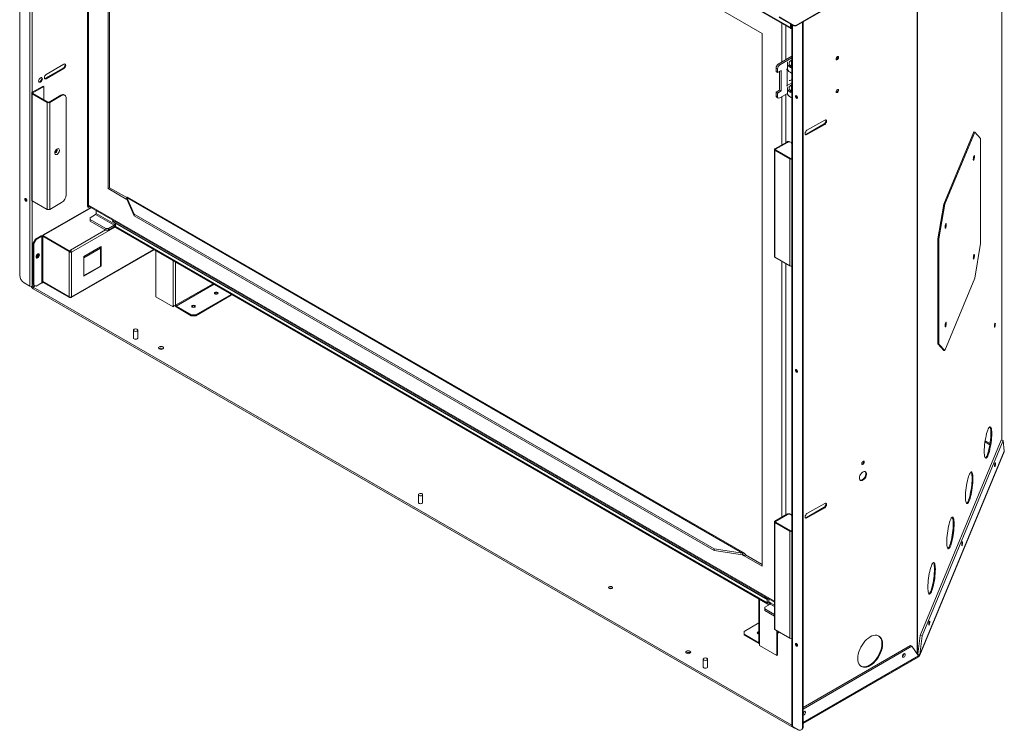
# Model space of a CAD drawing. Units: millimetres. Extents: x 990 to 3760, y 855 to 3612.
# Drawn here: x 2782 to 3760, y 2206 to 2912 of the extents above; entities that cross this region are included whole.
import ezdxf

# ---------------------------------------------------------------- set-up
doc = ezdxf.new("R2010")
doc.units = ezdxf.units.MM
doc.header["$LTSCALE"] = 20

msp = doc.modelspace()

# ---------------------------------------------------------------- linework, layer by layer
at = {"color": 7, "linetype": 'Continuous', "lineweight": 15}
for p, q in [((2782.48, 2658.11), (2782.48, 3348.59)), ((3547.61, 2903.71), (2794.54, 3338.44)), ((2794.9, 3337.65), (3547.97, 2902.91)), ((3519.63, 2897.96), (2870.23, 3272.86)), ((2870.23, 3272.86), (2870.23, 2743.98)), ((2871.66, 3272.03), (2871.66, 2744.81)), ((2849.91, 3244.63), (2849.91, 2726.34)), ((3757.58, 2494.17), (3757.58, 2989.45)), ((3553.36, 2905.98), (3592.76, 2928.72)), ((3553.36, 2905.4), (3592.76, 2928.14)), ((3551.1, 2905.98), (3536.32, 2914.51)), ((3551.1, 2905.4), (3536.32, 2913.93)), ((3547.61, 2907.41), (3547.61, 2903.71)), ((3547.61, 2903.71), (3548.26, 2904.08)), ((3548.26, 2907.04), (3548.26, 2904.08)), ((3548.89, 2903.79), (3549.07, 2903.91)), ((3548.89, 2903.79), (3548.96, 2903.08)), ((3548.96, 2903.08), (3549.07, 2903.16)), ((3549.07, 2906.57), (3549.07, 2210.8)), ((3551.1, 2905.98), (3553.36, 2905.98)), ((3551.1, 2905.4), (3551.1, 2905.98)), ((3553.36, 2905.4), (3551.1, 2905.4)), ((3553.36, 2905.98), (3553.36, 2905.4)), ((3559.67, 2909.04), (3559.67, 2209.45)), ((3560.32, 2909.41), (3560.32, 2209.83)), ((3519.63, 2369.09), (3519.63, 2897.96)), ((3549.07, 2875.27), (3535.6, 2867.49)), ((2826.42, 2867.39), (2808.86, 2857.25)), ((3537.04, 2866.66), (3535.6, 2867.49)), ((3549.07, 2873.61), (3537.04, 2866.66)), ((3544.69, 2868.19), (3544.69, 2863.29)), ((3549.07, 2865.25), (3548.51, 2864.93)), ((3549.07, 2871.79), (3548.72, 2871.58)), ((3548.72, 2866.68), (3548.72, 2871.58)), ((3548.72, 2866.68), (3549.07, 2866.89)), ((3549.07, 2865.26), (3549.04, 2865.27)), ((2825.78, 2863.55), (2808.21, 2853.41)), ((2808.86, 2853.04), (2826.42, 2863.18)), ((2826.42, 2863.18), (2825.78, 2863.55)), ((3534.79, 2862.77), (3533.36, 2863.6)), ((3533.36, 2863.6), (3533.36, 2860.07)), ((3534.79, 2859.24), (3533.36, 2860.07)), ((3534.79, 2862.77), (3534.79, 2859.24)), ((3534.79, 2859.24), (3538.33, 2861.28)), ((3536.89, 2860.45), (3536.89, 2841.7)), ((3538.33, 2861.28), (3538.33, 2840.87)), ((3544.74, 2862.71), (3544.51, 2862.58)), ((3544.51, 2862.58), (3544.51, 2846.25)), ((2805.86, 2845.76), (2795.01, 2839.5)), ((2806.5, 2845.39), (2795.66, 2839.13)), ((2805.86, 2845.76), (2806.5, 2845.39)), ((2806.5, 2845.39), (2806.5, 2832.21)), ((2808.86, 2853.04), (2808.21, 2853.41)), ((3544.51, 2846.25), (3549.07, 2848.92)), ((3549.07, 2847.29), (3548.72, 2847.09)), ((3548.72, 2842.19), (3548.72, 2847.09)), ((3549.07, 2847.29), (3549.04, 2847.31)), ((2794.51, 2838.8), (2794.51, 2732.65)), ((2795.01, 2839.5), (2795.66, 2839.13)), ((2795.66, 2838.47), (2795.01, 2838.09)), ((2795.01, 2838.09), (2809.9, 2829.5)), ((2795.01, 2838.09), (2795.01, 2731.94)), ((2795.66, 2838.47), (2810.54, 2829.87)), ((2811.69, 2829.87), (2823.44, 2836.65)), ((2812.34, 2829.5), (2824.09, 2836.28)), ((2824.09, 2836.28), (2823.44, 2836.65)), ((2827.26, 2836.6), (2826.62, 2836.97)), ((3536.89, 2841.7), (3533.36, 2839.66)), ((3534.79, 2838.83), (3533.36, 2839.66)), ((3533.36, 2839.66), (3533.36, 2836.13)), ((3534.79, 2835.3), (3533.36, 2836.13)), ((3534.01, 2834.67), (3535.45, 2833.84)), ((3538.33, 2840.87), (3534.79, 2838.83)), ((3534.79, 2838.83), (3534.79, 2835.3)), ((3538.33, 2840.87), (3536.89, 2841.7)), ((3537.04, 2834), (3544.71, 2838.43)), ((3544.69, 2843.69), (3544.69, 2838.79)), ((3548.35, 2840.53), (3549.07, 2840.95)), ((3549.07, 2842.39), (3548.72, 2842.19)), ((2809.9, 2829.5), (2810.54, 2829.87)), ((2809.9, 2829.5), (2809.9, 2723.35)), ((2811.69, 2829.87), (2812.34, 2829.5)), ((2812.34, 2829.5), (2812.34, 2723.35)), ((2828.58, 2833.69), (2828.58, 2737.91)), ((3554.27, 2833.99), (3554.63, 2833.85)), ((3563.42, 2797.95), (3580.98, 2808.09)), ((3564.06, 2801.79), (3581.63, 2811.93)), ((3581.63, 2807.72), (3564.06, 2797.58)), ((3580.98, 2808.09), (3581.63, 2807.72)), ((3563.42, 2797.95), (3564.06, 2797.58)), ((3699.95, 2728.49), (3729.75, 2800.23)), ((3700.84, 2728.37), (3730.64, 2800.11)), ((3730.64, 2800.11), (3729.75, 2800.23)), ((3736.47, 2793.73), (3730.64, 2800.11)), ((3532.25, 2783.39), (3544, 2790.17)), ((3532.89, 2783.02), (3544.64, 2789.8)), ((3544.64, 2789.8), (3544, 2790.17)), ((3547.81, 2790.11), (3547.17, 2790.49)), ((3736.47, 2793.73), (3736.47, 2689.38)), ((3531.74, 2782.69), (3531.74, 2676.54)), ((3532.25, 2783.39), (3532.89, 2783.02)), ((3532.89, 2782.35), (3532.25, 2781.98)), ((3532.25, 2675.83), (3532.25, 2781.98)), ((3547.14, 2773.39), (3532.25, 2781.98)), ((3547.78, 2773.76), (3532.89, 2782.35)), ((3547.14, 2773.39), (3547.78, 2773.76)), ((3547.14, 2667.24), (3547.14, 2773.39)), ((3549.07, 2773.84), (3548.93, 2773.76)), ((2871.66, 2744.81), (2870.23, 2743.98)), ((2870.23, 2743.98), (2888.27, 2733.56)), ((2871.66, 2744.81), (2888.7, 2734.98)), ((2795.01, 2731.94), (2809.9, 2723.35)), ((2812.34, 2723.35), (2824.09, 2730.13)), ((2850.8, 2725.15), (2850.8, 2727.47)), ((2888.27, 2733.56), (2888.48, 2733.68)), ((2888.7, 2734.98), (2896.25, 2718.71)), ((3500.01, 2382.07), (2888.7, 2734.98)), ((2888.7, 2733.32), (2888.7, 2734.98)), ((2888.7, 2733.32), (2896.25, 2717.05)), ((3501.93, 2381.93), (2889.62, 2735.41)), ((3694.12, 2694.04), (3699.95, 2728.49)), ((3700.84, 2728.37), (3695.01, 2693.92)), ((3699.95, 2728.49), (3700.84, 2728.37)), ((2853.06, 2725.2), (2805.91, 2697.98)), ((2850.74, 2725.18), (2850.8, 2725.15)), ((2851.98, 2725.83), (2850.8, 2725.15)), ((2851.39, 2726.17), (3531.74, 2333.41)), ((2852.36, 2715.05), (2857.77, 2718.17)), ((2857.77, 2718.17), (2876.23, 2707.52)), ((2858.35, 2722.15), (2858.35, 2719.17)), ((2876.8, 2708.51), (2858.35, 2719.17)), ((2896.25, 2718.71), (3471.83, 2386.43)), ((2896.25, 2718.71), (2896.25, 2717.05)), ((2852.36, 2715.05), (2852.36, 2713.41)), ((2867.98, 2704.39), (2852.36, 2713.41)), ((2852.36, 2713.41), (2852.36, 2711.76)), ((2867.98, 2702.73), (2852.36, 2711.76)), ((2874.63, 2711.66), (2875.1, 2712.48)), ((3521.79, 2338.06), (2874.63, 2711.66)), ((2877.29, 2710.12), (2874.63, 2711.66)), ((2877.46, 2708.29), (2876.8, 2708.67)), ((2876.8, 2708.67), (2876.8, 2708.51)), ((3524.45, 2336.53), (2877.29, 2710.12)), ((3524.61, 2336.15), (2877.46, 2709.75)), ((2877.46, 2706.48), (2877.46, 2709.75)), ((2896.25, 2717.05), (3471.83, 2384.77)), ((2805.61, 2697.29), (2806.67, 2697.9)), ((2867.98, 2704.39), (2870.81, 2704.39)), ((2867.98, 2702.73), (2867.98, 2704.39)), ((2870.81, 2702.73), (2867.98, 2702.73)), ((2876.23, 2707.52), (2870.81, 2704.39)), ((2876.23, 2705.86), (2870.81, 2702.73)), ((2870.81, 2704.39), (2870.81, 2702.73)), ((2876.23, 2707.52), (2876.23, 2705.86)), ((3524.61, 2332.88), (2877.46, 2706.48)), ((2878.05, 2705.17), (3525.2, 2331.58)), ((2795.99, 2689.73), (2798.23, 2693.61)), ((2796.49, 2689.44), (2795.99, 2689.73)), ((2795.99, 2648.62), (2795.99, 2689.73)), ((2798.74, 2693.32), (2796.49, 2689.44)), ((2796.49, 2648.33), (2796.49, 2689.44)), ((2798.23, 2693.61), (2803.96, 2696.92)), ((2798.23, 2693.61), (2798.74, 2693.32)), ((2798.74, 2693.32), (2804.46, 2696.63)), ((2804.46, 2696.63), (2803.96, 2696.92)), ((2804.46, 2696.63), (2804.46, 2650.34)), ((2805.6, 2697.28), (2805.6, 2697.12)), ((2805.61, 2697.29), (2831.74, 2682.21)), ((2805.61, 2696.71), (2805.61, 2697.29)), ((2831.74, 2681.63), (2805.61, 2696.71)), ((2805.61, 2696.63), (2831.74, 2681.55)), ((2805.61, 2651.59), (2805.61, 2696.63)), ((3695.01, 2693.92), (3694.12, 2694.04)), ((3694.12, 2589.69), (3694.12, 2694.04)), ((3695.01, 2589.56), (3695.01, 2693.92)), ((3730.64, 2654.93), (3736.47, 2689.38)), ((2831.74, 2682.21), (2832.82, 2682.83)), ((2831.74, 2681.63), (2832.82, 2682.25)), ((2831.74, 2681.63), (2831.74, 2682.21)), ((2832.24, 2681.84), (2831.74, 2681.55)), ((2831.74, 2681.55), (2831.74, 2680.96)), ((2832.24, 2681.25), (2831.74, 2680.96)), ((2831.74, 2680.96), (2831.74, 2636.5)), ((2832.17, 2681.88), (2832.24, 2681.84)), ((2832.24, 2681.84), (2832.24, 2681.25)), ((2832.82, 2682.25), (2832.82, 2682.83)), ((2833.39, 2681.25), (2833.9, 2680.96)), ((2833.64, 2635.84), (2915.9, 2683.32)), ((2833.9, 2680.96), (2833.9, 2636.5)), ((2863.21, 2686.53), (2846.15, 2676.68)), ((2862.71, 2686.18), (2846.15, 2676.62)), ((2862.71, 2667.11), (2862.71, 2686.24)), ((2863.21, 2666.82), (2863.21, 2686.53)), ((2917.51, 2682.39), (2917.51, 2636.54)), ((2846.15, 2676.68), (2846.15, 2656.97)), ((3547.14, 2667.24), (3532.25, 2675.83)), ((2846.15, 2657.55), (2862.71, 2667.11)), ((2846.15, 2656.97), (2863.21, 2666.82)), ((2862.71, 2667.11), (2863.21, 2666.82)), ((2792.58, 2647.1), (2786.97, 2650.34)), ((2804.46, 2650.34), (2798.74, 2647.04)), ((2831.74, 2636.5), (2805.61, 2651.59)), ((2805.61, 2651.59), (2805.61, 2650.34)), ((2805.61, 2650.34), (2806.12, 2650.63)), ((2805.93, 2650.89), (2831.99, 2635.84)), ((2806.12, 2650.78), (2806.12, 2650.63)), ((3730.64, 2654.93), (3700.84, 2583.19)), ((2796.82, 2648.14), (2795.02, 2647.1)), ((2795.78, 2646.23), (3549.07, 2211.37)), ((2795.78, 2646.23), (2795.78, 2644.58)), ((2795.78, 2644.58), (3550.9, 2208.65)), ((2795.99, 2648.62), (2796.49, 2648.33)), ((2798.23, 2647.33), (2795.99, 2648.62)), ((2796.49, 2648.33), (2798.74, 2647.04)), ((2798.74, 2647.04), (2798.23, 2647.33)), ((2832.69, 2635.95), (2832.69, 2636.26)), ((2832.94, 2635.95), (2832.94, 2636.26)), ((2917.51, 2636.54), (2934.73, 2626.6)), ((2992.42, 2638.82), (2957.27, 2618.53)), ((2992.42, 2638.08), (2957.27, 2617.78)), ((2992.42, 2638.82), (2992.42, 2639.15)), ((2992.42, 2638.08), (2992.42, 2638.82)), ((2934.73, 2628.23), (2934.73, 2626.6)), ((2935.37, 2626.97), (2934.73, 2626.6)), ((2935.37, 2626.97), (2935.37, 2628)), ((2937.28, 2628.36), (2937.06, 2628.23)), ((2937.28, 2628.08), (2937.28, 2628.36)), ((2952.78, 2618.53), (2937.81, 2627.17)), ((2937.81, 2627.17), (2937.81, 2626.43)), ((2952.78, 2617.78), (2937.81, 2626.43)), ((2952.78, 2618.53), (2957.27, 2618.53)), ((2952.78, 2617.78), (2952.78, 2618.53)), ((2957.27, 2617.78), (2952.78, 2617.78)), ((2957.27, 2618.53), (2957.27, 2617.78)), ((2895.47, 2603.41), (2895.47, 2595.64)), ((2899.67, 2595.64), (2899.67, 2603.41)), ((2921.11, 2585.12), (2920.84, 2584.93)), ((3694.12, 2589.69), (3695.01, 2589.56)), ((3699.95, 2583.31), (3694.12, 2589.69)), ((3695.01, 2589.56), (3700.84, 2583.19)), ((3700.84, 2583.19), (3699.95, 2583.31)), ((3554.27, 2562.08), (3554.63, 2561.95)), ((3756.91, 2494.26), (3676.31, 2300.21)), ((3758.88, 2493.99), (3678.28, 2299.94)), ((3745.77, 2490.96), (3740.97, 2493.73)), ((3758.88, 2493.99), (3756.91, 2494.26)), ((3759.95, 2483.32), (3758.88, 2493.99)), ((3676.17, 2281.62), (3759.95, 2483.32)), ((3759.78, 2482.63), (3759.95, 2483.32)), ((3675.99, 2280.82), (3759.84, 2482.68)), ((3178.31, 2440.13), (3178.31, 2432.35)), ((3182.51, 2432.35), (3182.51, 2440.13)), ((3563.42, 2417.44), (3580.98, 2427.58)), ((3564.06, 2421.28), (3581.63, 2431.42)), ((3581.63, 2427.21), (3564.06, 2417.07)), ((3580.98, 2427.58), (3581.63, 2427.21)), ((3532.25, 2413.9), (3544, 2420.69)), ((3532.89, 2413.53), (3544.64, 2420.32)), ((3544.64, 2420.32), (3544, 2420.69)), ((3547.81, 2420.63), (3547.17, 2421)), ((3563.42, 2417.44), (3564.06, 2417.07)), ((3531.74, 2413.2), (3531.74, 2307.05)), ((3532.25, 2413.9), (3532.89, 2413.53)), ((3532.89, 2412.87), (3532.25, 2412.5)), ((3547.14, 2403.9), (3532.25, 2412.5)), ((3532.25, 2306.35), (3532.25, 2412.5)), ((3547.78, 2404.28), (3532.89, 2412.87)), ((3547.14, 2403.9), (3547.78, 2404.28)), ((3547.14, 2297.75), (3547.14, 2403.9)), ((3549.07, 2404.36), (3548.93, 2404.28)), ((3471.83, 2386.43), (3471.83, 2384.77)), ((3471.83, 2386.43), (3500.01, 2382.07)), ((3471.83, 2384.77), (3500.01, 2380.41)), ((3500.01, 2380.41), (3500.01, 2382.07)), ((3501.58, 2379.51), (3503.02, 2380.34)), ((3501.58, 2379.51), (3519.63, 2369.09)), ((3503.02, 2380.34), (3519.63, 2370.75)), ((3516.4, 2336.66), (3516.4, 2292.83)), ((3521.79, 2338.06), (3522.26, 2338.88)), ((3524.45, 2336.53), (3521.79, 2338.06)), ((3524.61, 2332.88), (3524.61, 2336.15)), ((3526.05, 2333.71), (3526.05, 2336.69)), ((3522.15, 2328.38), (3527.57, 2331.51)), ((3522.15, 2328.38), (3522.15, 2326.75)), ((3531.74, 2321.21), (3522.15, 2326.75)), ((3522.15, 2326.75), (3522.15, 2325.09)), ((3524.61, 2332.88), (3526.05, 2333.71)), ((3526.05, 2333.05), (3526.73, 2332.65)), ((3528.14, 2332.59), (3526.63, 2331.72)), ((3528.14, 2332.65), (3526.73, 2333.47)), ((3526.73, 2333.47), (3526.73, 2332.65)), ((3527.44, 2333.06), (3526.73, 2332.65)), ((3528.14, 2332.5), (3528.14, 2332.65)), ((3531.74, 2319.55), (3522.15, 2325.09)), ((3501.62, 2304.28), (3516.4, 2312.82)), ((3501.62, 2304.28), (3501.62, 2301.69)), ((3501.62, 2301.69), (3501.62, 2300.94)), ((3516.4, 2293.16), (3501.62, 2301.69)), ((3516.59, 2292.3), (3501.62, 2300.94)), ((3547.14, 2297.75), (3532.25, 2306.35)), ((3534.1, 2305.28), (3534.1, 2280.58)), ((3534.75, 2304.9), (3534.75, 2280.96)), ((3534.75, 2302.23), (3537.07, 2303.56)), ((3676.31, 2300.21), (3674.19, 2281.89)), ((3678.28, 2299.94), (3676.17, 2281.62)), ((3678.28, 2299.94), (3676.31, 2300.21)), ((3516.89, 2290.52), (3516.89, 2292.16)), ((3516.89, 2290.52), (3534.1, 2280.58)), ((3554.27, 2290.18), (3554.63, 2290.04)), ((3666.88, 2290.49), (3560.32, 2228.98)), ((3668.31, 2289.66), (3560.32, 2227.32)), ((3668.31, 2289.66), (3666.88, 2290.49)), ((3674.73, 2280.13), (3668.31, 2289.66)), ((3444.37, 2283.05), (3444.1, 2282.86)), ((3534.75, 2280.96), (3534.1, 2280.58)), ((3560.32, 2213.12), (3674.4, 2278.98)), ((3673.33, 2282.2), (3673.35, 2282.21)), ((3673.81, 2282.68), (3674.46, 2284.26)), ((3674.19, 2281.89), (3676.17, 2281.62)), ((3461.15, 2276.85), (3461.15, 2269.07)), ((3465.35, 2269.07), (3465.35, 2276.85)), ((3555.18, 2206.86), (3549.58, 2210.09)), ((3559.67, 2209.45), (3560.32, 2209.83)), ((3558.35, 2206.55), (3559, 2206.92))]:
    msp.add_line(p, q, dxfattribs=at)
at = {"color": 8, "linetype": 'Continuous', "lineweight": 15}
for p, q in [((2792.58, 2647.1), (2792.58, 3342.77)), ((2850.74, 3244.17), (2850.74, 2725.18)), ((2795.02, 3101.43), (2795.02, 2839.5)), ((3673.35, 2282.21), (3673.35, 2983.88)), ((3673.81, 2282.68), (3673.81, 2986.35)), ((3757.53, 2494.17), (3757.53, 2989.14)), ((3539.12, 2869.52), (3539.12, 2908.02)), ((3543.14, 2905.7), (3543.14, 2871.84)), ((3548.89, 2903.79), (3548.26, 2904.15)), ((3549.58, 2906.27), (3549.58, 2210.09)), ((3548.72, 2871.58), (3548.69, 2871.6)), ((3544.45, 2862.62), (3544.51, 2862.58)), ((3548.72, 2847.09), (3548.69, 2847.11)), ((2795.66, 2839.13), (2795.66, 2838.47)), ((3539.12, 2787.35), (3539.12, 2835.2)), ((3543.14, 2837.52), (3543.14, 2789.68)), ((3532.89, 2782.35), (3532.89, 2783.02)), ((3548.93, 2773.76), (3549.07, 2773.68)), ((2795.02, 2731.94), (2795.02, 2647.1)), ((2850.8, 2727.47), (3531.74, 2334.37)), ((2888.27, 2733.56), (2888.7, 2733.32)), ((2853.51, 2724.94), (2806.67, 2697.9)), ((2876.8, 2708.51), (2876.93, 2708.59)), ((2867.64, 2702.93), (2832.82, 2682.83)), ((2877.48, 2706.12), (2833.9, 2680.96)), ((2805.61, 2697.27), (2805.6, 2697.28)), ((2805.61, 2696.63), (2805.68, 2696.67)), ((2915.45, 2683.58), (2833.9, 2636.5)), ((2862.71, 2684.87), (2846.15, 2675.31)), ((2934.73, 2672.45), (2934.73, 2628.23)), ((2937.06, 2671.11), (2937.06, 2628.23)), ((3539.12, 2417.87), (3539.12, 2671.87)), ((3543.14, 2669.55), (3543.14, 2420.19)), ((2974.44, 2649.53), (2937.28, 2628.08)), ((2797.95, 2647.49), (2795.78, 2646.23)), ((2937.81, 2627.17), (2975.48, 2648.92)), ((2937.28, 2628.08), (2937.04, 2628.22)), ((3745.59, 2489.76), (3740.8, 2492.53)), ((3532.89, 2412.87), (3532.89, 2413.53)), ((3548.93, 2404.28), (3549.07, 2404.19)), ((3500.01, 2380.41), (3501.58, 2379.51)), ((3516.89, 2336.38), (3516.89, 2292.16)), ((3524.45, 2336.53), (3524.92, 2337.35)), ((3525.8, 2336.84), (3524.61, 2336.15)), ((3526.63, 2332.71), (3526.63, 2331.72)), ((3527.57, 2331.51), (3531.74, 2329.1)), ((3531.74, 2330.42), (3528.14, 2332.5)), ((3534.75, 2302.79), (3536.59, 2303.84)), ((3516.59, 2292.39), (3516.59, 2292.3)), ((3560.32, 2214.08), (3674.73, 2280.13)), ((3673.6, 2281.81), (3674.41, 2283.76)), ((3550.9, 2208.65), (3550.9, 2209.33))]:
    msp.add_line(p, q, dxfattribs=at)
at = {"color": 7, "linetype": 'Continuous', "lineweight": 15, "flags": 128}
for points in [[(3547.61, 2903.71), (3547.64, 2903.43), (3547.72, 2903.19), (3547.84, 2903.01), (3548.02, 2902.89), (3548.22, 2902.84), (3548.46, 2902.85), (3548.71, 2902.93), (3548.96, 2903.08)], [(3548.26, 2904.08), (3548.27, 2903.95), (3548.31, 2903.84), (3548.37, 2903.75), (3548.45, 2903.69), (3548.55, 2903.67), (3548.66, 2903.68), (3548.77, 2903.72), (3548.89, 2903.79)], [(3594.26, 2874.91), (3593.78, 2874.52), (3593.37, 2873.97), (3593.1, 2873.34), (3593, 2872.73), (3593.1, 2872.23), (3593.37, 2871.91), (3593.78, 2871.83), (3594.26, 2872), (3594.74, 2872.39), (3595.15, 2872.94), (3595.42, 2873.57), (3595.51, 2874.18), (3595.42, 2874.68), (3595.15, 2874.99), (3594.74, 2875.07), (3594.26, 2874.91)], [(2827.35, 2867.63), (2827.46, 2867.44), (2827.6, 2866.71), (2827.46, 2865.82), (2827.07, 2864.91), (2826.47, 2864.11), (2825.78, 2863.55)], [(2826.42, 2863.18), (2827.12, 2863.74), (2827.71, 2864.54), (2828.11, 2865.45), (2828.25, 2866.34), (2828.11, 2867.06), (2827.71, 2867.52), (2827.12, 2867.63), (2826.42, 2867.39)], [(3544.92, 2869.43), (3544.88, 2869.32), (3544.69, 2868.2), (3544.87, 2867.09), (3545.42, 2866.02), (3546.32, 2865.03), (3547.53, 2864.16), (3549.01, 2863.44), (3549.07, 2863.41)], [(3548.72, 2871.58), (3547.62, 2870.78), (3546.84, 2869.87), (3546.4, 2868.88), (3546.34, 2867.86), (3546.64, 2866.86), (3547.3, 2865.91), (3548.3, 2865.07), (3549.07, 2864.61)], [(3547.47, 2865.74), (3547.65, 2865.9), (3548.72, 2866.68)], [(2808.86, 2857.25), (2808.16, 2856.69), (2807.57, 2855.89), (2807.17, 2854.98), (2807.03, 2854.09), (2807.17, 2853.37), (2807.57, 2852.91), (2808.16, 2852.8), (2808.86, 2853.04)], [(3543.88, 2862.3), (3544.04, 2862.35), (3544.51, 2862.58)], [(3549.07, 2858.52), (3548.77, 2858.64), (3547.35, 2859.37), (3546.2, 2860.24), (3545.35, 2861.23), (3544.84, 2862.28), (3544.69, 2863.29)], [(2804.96, 2852.89), (2804.82, 2853.62), (2804.42, 2854.07), (2803.83, 2854.19), (2803.13, 2853.94), (2802.43, 2853.38), (2801.84, 2852.58), (2801.45, 2851.67), (2801.31, 2850.79), (2801.45, 2850.06), (2801.84, 2849.6), (2802.43, 2849.49), (2803.13, 2849.73), (2803.83, 2850.29), (2804.42, 2851.09), (2804.82, 2852), (2804.96, 2852.89)], [(2802.48, 2850.1), (2801.79, 2849.86), (2801.56, 2849.86)], [(2804.06, 2854.19), (2804.17, 2853.99), (2804.31, 2853.26), (2804.17, 2852.38), (2803.77, 2851.47), (2803.18, 2850.67), (2802.48, 2850.1)], [(2808.21, 2853.41), (2807.51, 2853.17), (2807.29, 2853.17)], [(3544.51, 2846.25), (3544.04, 2846.02), (3543.88, 2845.97)], [(3544.92, 2844.93), (3544.9, 2844.87), (3544.69, 2843.78), (3544.84, 2842.69), (3545.35, 2841.63), (3546.2, 2840.64), (3547.35, 2839.77), (3548.77, 2839.04), (3549.07, 2838.92)], [(3548.72, 2847.09), (3547.65, 2846.31), (3546.87, 2845.42), (3546.42, 2844.46), (3546.33, 2843.46), (3546.59, 2842.48), (3547.19, 2841.54), (3548.11, 2840.7), (3549.07, 2840.11)], [(3549.07, 2834.02), (3549.01, 2834.04), (3547.53, 2834.76), (3546.32, 2835.64), (3545.42, 2836.63), (3544.87, 2837.7), (3544.69, 2838.79)], [(3547.47, 2841.24), (3547.62, 2841.39), (3548.72, 2842.19)], [(3553.62, 2833.62), (3554.03, 2833.48), (3554.38, 2833.54), (3554.62, 2833.81), (3554.7, 2834.24), (3554.62, 2834.76), (3554.38, 2835.3), (3554.03, 2835.78), (3553.62, 2836.11), (3553.21, 2836.25), (3552.86, 2836.18), (3552.63, 2835.91), (3552.54, 2835.49), (3552.63, 2834.96), (3552.86, 2834.42), (3553.21, 2833.95), (3553.62, 2833.62)], [(3594.26, 2842.24), (3593.78, 2841.86), (3593.37, 2841.31), (3593.1, 2840.68), (3593, 2840.07), (3593.1, 2839.57), (3593.37, 2839.25), (3593.78, 2839.17), (3594.26, 2839.34), (3594.74, 2839.73), (3595.15, 2840.28), (3595.42, 2840.91), (3595.51, 2841.52), (3595.42, 2842.02), (3595.15, 2842.33), (3594.74, 2842.41), (3594.26, 2842.24)], [(3580.98, 2808.09), (3581.68, 2808.65), (3582.27, 2809.45), (3582.67, 2810.36), (3582.81, 2811.25), (3582.67, 2811.97), (3582.55, 2812.17)], [(3581.63, 2811.93), (3582.33, 2812.17), (3582.92, 2812.06), (3583.31, 2811.6), (3583.45, 2810.87), (3583.31, 2809.99), (3582.92, 2809.08), (3582.33, 2808.28), (3581.63, 2807.72)], [(3564.06, 2797.58), (3563.37, 2797.33), (3562.77, 2797.45), (3562.38, 2797.9), (3562.24, 2798.63), (3562.38, 2799.52), (3562.77, 2800.43), (3563.37, 2801.23), (3564.06, 2801.79)], [(3562.49, 2797.71), (3562.72, 2797.71), (3563.42, 2797.95)], [(3549.07, 2788.01), (3549.04, 2788.17), (3548.79, 2788.99), (3548.37, 2789.65), (3547.81, 2790.11), (3547.13, 2790.37), (3546.36, 2790.4), (3545.52, 2790.21), (3544.64, 2789.8)], [(2819.6, 2777.94), (2820.35, 2778.52), (2821.02, 2779.33), (2821.53, 2780.27), (2821.84, 2781.25), (2821.9, 2782.17), (2821.72, 2782.91), (2821.3, 2783.41), (2820.7, 2783.6), (2819.98, 2783.47), (2819.21, 2783.03), (2818.49, 2782.33), (2817.89, 2781.44), (2817.48, 2780.47), (2817.29, 2779.5), (2817.35, 2778.66), (2817.66, 2778.03), (2818.17, 2777.68), (2818.84, 2777.65), (2819.6, 2777.94)], [(3730.29, 2775.67), (3730.25, 2774.82), (3730.13, 2773.89), (3729.94, 2773.03), (3729.73, 2772.36), (3729.52, 2772), (3729.33, 2771.98), (3729.21, 2772.33), (3729.17, 2772.98), (3729.21, 2773.83), (3729.33, 2774.76), (3729.52, 2775.62), (3729.73, 2776.28), (3729.94, 2776.65), (3730.13, 2776.66), (3730.25, 2776.32), (3730.29, 2775.67)], [(3729.35, 2774.83), (3729.24, 2774.01), (3729.22, 2773.94)], [(2788.53, 2733.97), (2788.12, 2734.11), (2787.77, 2734.04), (2787.54, 2733.78), (2787.45, 2733.35), (2787.54, 2732.82), (2787.77, 2732.28), (2788.12, 2731.81), (2788.53, 2731.48), (2788.94, 2731.34), (2789.29, 2731.4), (2789.53, 2731.67), (2789.61, 2732.1), (2789.53, 2732.63), (2789.29, 2733.16), (2788.94, 2733.64), (2788.53, 2733.97)], [(3701.19, 2705.61), (3701.23, 2706.46), (3701.35, 2707.39), (3701.53, 2708.25), (3701.75, 2708.92), (3701.96, 2709.28), (3702.14, 2709.3), (3702.26, 2708.95), (3702.31, 2708.31), (3702.26, 2707.45), (3702.14, 2706.52), (3701.96, 2705.66), (3701.75, 2705), (3701.53, 2704.63), (3701.35, 2704.62), (3701.23, 2704.96), (3701.19, 2705.61)], [(3701.36, 2707.47), (3701.25, 2706.65), (3701.24, 2706.57)], [(2802.08, 2678.11), (2801.95, 2678.78), (2801.58, 2679.2), (2801.03, 2679.31), (2800.38, 2679.09), (2799.73, 2678.56), (2799.18, 2677.82), (2798.81, 2676.97), (2798.68, 2676.15), (2798.81, 2675.47), (2799.18, 2675.05), (2799.73, 2674.94), (2800.38, 2675.17), (2801.03, 2675.69), (2801.58, 2676.43), (2801.95, 2677.28), (2802.08, 2678.11)], [(2798.96, 2675.24), (2799.23, 2675.23), (2799.88, 2675.46), (2800.53, 2675.98), (2801.08, 2676.72), (2801.45, 2677.57), (2801.58, 2678.4)], [(2800.96, 2678.04), (2800.87, 2678.47), (2800.64, 2678.74), (2800.29, 2678.8), (2799.88, 2678.66), (2799.74, 2678.57)], [(2801.58, 2678.4), (2801.45, 2679.07), (2801.3, 2679.3)], [(3729.17, 2674.99), (3729.21, 2675.84), (3729.33, 2676.77), (3729.52, 2677.63), (3729.73, 2678.3), (3729.94, 2678.66), (3730.13, 2678.68), (3730.25, 2678.33), (3730.29, 2677.69), (3730.25, 2676.83), (3730.13, 2675.9), (3729.94, 2675.04), (3729.73, 2674.38), (3729.52, 2674.01), (3729.33, 2674), (3729.21, 2674.34), (3729.17, 2674.99)], [(2798.81, 2676.96), (2798.8, 2676.79), (2798.88, 2676.37), (2799.12, 2676.1), (2799.47, 2676.03), (2799.88, 2676.17), (2800.29, 2676.5), (2800.64, 2676.98), (2800.87, 2677.51), (2800.96, 2678.04), (2800.96, 2678.04)], [(3729.35, 2676.85), (3729.24, 2676.03), (3729.22, 2675.95)], [(2978.87, 2639.42), (2979.25, 2639.75), (2979.39, 2640.14), (2979.25, 2640.53), (2978.87, 2640.87), (2978.29, 2641.09), (2977.61, 2641.17), (2976.93, 2641.09), (2976.35, 2640.87), (2975.97, 2640.53), (2975.83, 2640.14), (2975.97, 2639.75), (2976.35, 2639.42), (2976.93, 2639.19), (2977.61, 2639.12), (2978.29, 2639.19), (2978.87, 2639.42)], [(2953.73, 2627.8), (2953.34, 2627.47), (2953.21, 2627.08), (2953.34, 2626.69), (2953.73, 2626.35), (2954.3, 2626.13), (2954.98, 2626.05), (2955.66, 2626.13), (2956.24, 2626.35), (2956.63, 2626.69), (2956.76, 2627.08), (2956.63, 2627.47), (2956.24, 2627.8), (2955.66, 2628.03), (2954.98, 2628.11), (2954.3, 2628.03), (2953.73, 2627.8)], [(3702.31, 2610.32), (3702.26, 2609.47), (3702.14, 2608.54), (3701.96, 2607.68), (3701.75, 2607.01), (3701.53, 2606.65), (3701.35, 2606.63), (3701.23, 2606.98), (3701.19, 2607.63), (3701.23, 2608.48), (3701.35, 2609.41), (3701.53, 2610.27), (3701.75, 2610.93), (3701.96, 2611.3), (3702.14, 2611.31), (3702.26, 2610.97), (3702.31, 2610.32)], [(3751.08, 2609.6), (3751.04, 2610.14), (3750.94, 2610.43), (3750.79, 2610.42), (3750.61, 2610.11), (3750.44, 2609.56), (3750.28, 2608.84), (3750.18, 2608.07), (3750.15, 2607.36), (3750.18, 2606.82), (3750.28, 2606.53), (3750.44, 2606.54), (3750.61, 2606.85), (3750.79, 2607.4), (3750.94, 2608.12), (3751.04, 2608.89), (3751.08, 2609.6)], [(2899.05, 2602.56), (2899.51, 2602.95), (2899.67, 2603.41), (2899.51, 2603.88), (2899.05, 2604.27), (2898.37, 2604.53), (2897.57, 2604.63), (2896.76, 2604.53), (2896.08, 2604.27), (2895.63, 2603.88), (2895.47, 2603.41), (2895.63, 2602.95), (2896.08, 2602.56), (2896.76, 2602.29), (2897.57, 2602.2), (2898.37, 2602.29), (2899.05, 2602.56)], [(3701.36, 2609.48), (3701.25, 2608.66), (3701.24, 2608.59)], [(2895.47, 2595.64), (2895.63, 2595.17), (2896.08, 2594.78), (2896.76, 2594.52), (2897.57, 2594.42), (2898.37, 2594.52), (2899.05, 2594.78)], [(2899.05, 2594.78), (2899.51, 2595.17), (2899.67, 2595.64)], [(2924.65, 2584.74), (2925.19, 2585.2), (2925.38, 2585.76), (2925.19, 2586.31), (2924.65, 2586.78), (2923.84, 2587.09), (2922.88, 2587.2), (2921.93, 2587.09), (2921.11, 2586.78), (2920.57, 2586.31), (2920.38, 2585.76), (2920.57, 2585.2), (2921.11, 2584.74), (2921.93, 2584.42), (2922.88, 2584.31), (2923.84, 2584.42), (2924.65, 2584.74)], [(3553.62, 2561.71), (3554.03, 2561.57), (3554.38, 2561.64), (3554.62, 2561.9), (3554.7, 2562.33), (3554.62, 2562.86), (3554.38, 2563.4), (3554.03, 2563.87), (3553.62, 2564.2), (3553.21, 2564.34), (3552.86, 2564.28), (3552.63, 2564.01), (3552.54, 2563.58), (3552.63, 2563.05), (3552.86, 2562.52), (3553.21, 2562.04), (3553.62, 2561.71)], [(3747.47, 2500.83), (3747.42, 2502.67), (3747.3, 2504.26), (3747.1, 2505.58), (3746.82, 2506.59), (3746.48, 2507.27), (3746.07, 2507.61), (3745.62, 2507.6), (3745.12, 2507.25), (3744.59, 2506.54), (3744.04, 2505.52), (3743.49, 2504.18), (3742.94, 2502.58), (3742.41, 2500.73), (3741.91, 2498.69), (3741.46, 2496.5), (3741.05, 2494.21), (3740.71, 2491.86), (3740.43, 2489.52), (3740.23, 2487.23), (3740.1, 2485.04), (3740.06, 2483.01), (3740.1, 2481.18), (3740.23, 2479.59), (3740.43, 2478.27), (3740.71, 2477.26), (3741.05, 2476.57), (3741.46, 2476.23), (3741.91, 2476.24), (3742.41, 2476.6), (3742.94, 2477.3), (3743.49, 2478.33), (3744.04, 2479.66), (3744.59, 2481.27), (3745.12, 2483.11), (3745.62, 2485.15), (3746.07, 2487.34), (3746.48, 2489.64), (3746.82, 2491.98), (3747.1, 2494.33), (3747.3, 2496.62), (3747.42, 2498.8), (3747.47, 2500.83)], [(3745.47, 2507.54), (3745.59, 2507.4), (3745.93, 2506.71), (3746.21, 2505.7), (3746.41, 2504.38), (3746.54, 2502.79), (3746.58, 2500.96), (3746.54, 2498.93), (3746.41, 2496.74), (3746.21, 2494.45), (3745.93, 2492.11), (3745.59, 2489.76), (3745.18, 2487.47), (3744.73, 2485.28), (3744.23, 2483.24), (3743.7, 2481.39), (3743.15, 2479.79), (3742.6, 2478.45), (3742.05, 2477.43), (3741.52, 2476.72), (3741.17, 2476.43)], [(3618.48, 2471), (3618.57, 2471.6), (3618.84, 2472.22), (3619.24, 2472.76), (3619.71, 2473.14), (3620.19, 2473.31), (3620.59, 2473.23), (3620.86, 2472.92), (3620.95, 2472.43), (3620.86, 2471.83), (3620.59, 2471.21), (3620.19, 2470.67), (3619.71, 2470.28), (3619.24, 2470.12), (3618.84, 2470.2), (3618.57, 2470.51), (3618.48, 2471)], [(3750.28, 2468.77), (3750.32, 2468.23), (3750.42, 2467.94), (3750.57, 2467.95), (3750.75, 2468.25), (3750.92, 2468.81), (3751.08, 2469.53), (3751.18, 2470.3), (3751.21, 2471.01), (3751.18, 2471.55), (3751.08, 2471.84), (3750.92, 2471.83), (3750.75, 2471.52), (3750.57, 2470.97), (3750.42, 2470.25), (3750.32, 2469.48), (3750.28, 2468.77)], [(3616.18, 2456.61), (3616.31, 2457.78), (3616.69, 2459.03), (3617.3, 2460.24), (3618.09, 2461.33), (3618.99, 2462.23), (3619.95, 2462.86), (3620.9, 2463.18), (3621.75, 2463.16), (3622.46, 2462.81), (3622.96, 2462.15), (3623.22, 2461.23), (3623.22, 2460.11), (3622.96, 2458.89), (3622.46, 2457.66), (3621.75, 2456.49), (3620.9, 2455.48), (3619.95, 2454.71), (3618.99, 2454.24), (3618.09, 2454.08), (3617.3, 2454.27), (3616.69, 2454.78), (3616.31, 2455.58), (3616.18, 2456.61)], [(3621.87, 2463.13), (3622.31, 2462.52), (3622.57, 2461.6), (3622.57, 2460.49), (3622.31, 2459.27), (3621.81, 2458.03), (3621.11, 2456.86), (3620.25, 2455.86), (3619.31, 2455.09), (3618.35, 2454.61), (3617.44, 2454.46), (3616.91, 2454.54)], [(3728.81, 2455.92), (3728.77, 2457.76), (3728.65, 2459.35), (3728.44, 2460.67), (3728.17, 2461.68), (3727.82, 2462.36), (3727.42, 2462.7), (3726.96, 2462.69), (3726.46, 2462.34), (3725.93, 2461.63), (3725.39, 2460.61), (3724.83, 2459.27), (3724.29, 2457.67), (3723.76, 2455.82), (3723.26, 2453.78), (3722.8, 2451.59), (3722.4, 2449.3), (3722.05, 2446.95), (3721.77, 2444.61), (3721.57, 2442.32), (3721.45, 2440.13), (3721.41, 2438.1), (3721.45, 2436.27), (3721.57, 2434.68), (3721.77, 2433.36), (3722.05, 2432.35), (3722.4, 2431.66), (3722.8, 2431.32), (3723.26, 2431.33), (3723.76, 2431.69), (3724.29, 2432.39), (3724.83, 2433.42), (3725.39, 2434.75), (3725.93, 2436.36), (3726.46, 2438.2), (3726.96, 2440.24), (3727.42, 2442.43), (3727.82, 2444.73), (3728.17, 2447.07), (3728.44, 2449.42), (3728.65, 2451.71), (3728.77, 2453.89), (3728.81, 2455.92)], [(3726.82, 2462.63), (3726.93, 2462.49), (3727.28, 2461.8), (3727.56, 2460.79), (3727.76, 2459.47), (3727.88, 2457.88), (3727.92, 2456.05), (3727.88, 2454.02), (3727.76, 2451.83), (3727.56, 2449.54), (3727.28, 2447.2), (3726.93, 2444.85), (3726.53, 2442.56), (3726.07, 2440.37), (3725.57, 2438.33), (3725.04, 2436.48), (3724.5, 2434.88), (3723.94, 2433.54), (3723.4, 2432.52), (3722.87, 2431.81), (3722.51, 2431.52)], [(3178.93, 2440.99), (3178.47, 2440.6), (3178.31, 2440.13), (3178.47, 2439.67), (3178.93, 2439.27), (3179.61, 2439.01), (3180.41, 2438.92), (3181.21, 2439.01), (3181.9, 2439.27), (3182.35, 2439.67), (3182.51, 2440.13), (3182.35, 2440.6), (3181.9, 2440.99), (3181.21, 2441.25), (3180.41, 2441.34), (3179.61, 2441.25), (3178.93, 2440.99)], [(3178.31, 2432.35), (3178.47, 2431.89), (3178.93, 2431.5), (3179.61, 2431.23), (3180.41, 2431.14), (3181.21, 2431.23), (3181.9, 2431.5), (3182.35, 2431.89), (3182.51, 2432.35)], [(3580.98, 2427.58), (3581.68, 2428.14), (3582.27, 2428.94), (3582.67, 2429.85), (3582.81, 2430.74), (3582.67, 2431.47), (3582.55, 2431.66)], [(3581.63, 2431.42), (3582.33, 2431.66), (3582.92, 2431.55), (3583.31, 2431.09), (3583.45, 2430.37), (3583.31, 2429.48), (3582.92, 2428.57), (3582.33, 2427.77), (3581.63, 2427.21)], [(3549.07, 2418.53), (3549.04, 2418.68), (3548.79, 2419.51), (3548.37, 2420.17), (3547.81, 2420.63), (3547.13, 2420.88), (3546.36, 2420.91), (3545.52, 2420.72), (3544.64, 2420.32)], [(3564.06, 2417.07), (3563.37, 2416.82), (3562.77, 2416.94), (3562.38, 2417.39), (3562.24, 2418.12), (3562.38, 2419.01), (3562.77, 2419.92), (3563.37, 2420.72), (3564.06, 2421.28)], [(3562.49, 2417.2), (3562.72, 2417.2), (3563.42, 2417.44)], [(3710.16, 2411.01), (3710.11, 2412.85), (3709.99, 2414.44), (3709.79, 2415.76), (3709.51, 2416.77), (3709.17, 2417.45), (3708.76, 2417.79), (3708.31, 2417.78), (3707.81, 2417.43), (3707.28, 2416.72), (3706.73, 2415.7), (3706.18, 2414.36), (3705.63, 2412.76), (3705.1, 2410.91), (3704.6, 2408.87), (3704.15, 2406.68), (3703.74, 2404.39), (3703.4, 2402.04), (3703.12, 2399.7), (3702.92, 2397.41), (3702.79, 2395.22), (3702.75, 2393.19), (3702.79, 2391.36), (3702.92, 2389.77), (3703.12, 2388.45), (3703.4, 2387.44), (3703.74, 2386.75), (3704.15, 2386.41), (3704.6, 2386.42), (3705.1, 2386.78), (3705.63, 2387.48), (3706.18, 2388.51), (3706.73, 2389.84), (3707.28, 2391.45), (3707.81, 2393.29), (3708.31, 2395.33), (3708.76, 2397.52), (3709.17, 2399.82), (3709.51, 2402.16), (3709.79, 2404.51), (3709.99, 2406.8), (3710.11, 2408.98), (3710.16, 2411.01)], [(3708.16, 2417.72), (3708.28, 2417.58), (3708.62, 2416.89), (3708.9, 2415.88), (3709.1, 2414.56), (3709.23, 2412.97), (3709.27, 2411.14), (3709.23, 2409.11), (3709.1, 2406.92), (3708.9, 2404.63), (3708.62, 2402.29), (3708.28, 2399.94), (3707.87, 2397.65), (3707.42, 2395.46), (3706.92, 2393.42), (3706.39, 2391.57), (3705.84, 2389.97), (3705.29, 2388.63), (3704.74, 2387.61), (3704.21, 2386.9), (3703.86, 2386.61)], [(3717.63, 2390.17), (3717.67, 2389.63), (3717.77, 2389.35), (3717.92, 2389.36), (3718.1, 2389.66), (3718.28, 2390.22), (3718.43, 2390.93), (3718.53, 2391.71), (3718.57, 2392.42), (3718.53, 2392.96), (3718.43, 2393.24), (3718.28, 2393.23), (3718.1, 2392.93), (3717.92, 2392.37), (3717.77, 2391.66), (3717.67, 2390.88), (3717.63, 2390.17)], [(3691.5, 2366.1), (3691.46, 2367.94), (3691.34, 2369.53), (3691.13, 2370.85), (3690.86, 2371.86), (3690.51, 2372.54), (3690.11, 2372.88), (3689.65, 2372.87), (3689.15, 2372.52), (3688.62, 2371.81), (3688.08, 2370.79), (3687.52, 2369.45), (3686.98, 2367.85), (3686.45, 2366), (3685.95, 2363.96), (3685.49, 2361.77), (3685.09, 2359.48), (3684.74, 2357.13), (3684.46, 2354.79), (3684.26, 2352.5), (3684.14, 2350.31), (3684.1, 2348.28), (3684.14, 2346.45), (3684.26, 2344.86), (3684.46, 2343.54), (3684.74, 2342.53), (3685.09, 2341.84), (3685.49, 2341.5), (3685.95, 2341.51), (3686.45, 2341.87), (3686.98, 2342.57), (3687.52, 2343.6), (3688.08, 2344.93), (3688.62, 2346.54), (3689.15, 2348.38), (3689.65, 2350.42), (3690.11, 2352.62), (3690.51, 2354.91), (3690.86, 2357.25), (3691.13, 2359.6), (3691.34, 2361.89), (3691.46, 2364.07), (3691.5, 2366.1)], [(3689.51, 2372.81), (3689.62, 2372.67), (3689.97, 2371.98), (3690.25, 2370.97), (3690.45, 2369.65), (3690.57, 2368.06), (3690.61, 2366.23), (3690.57, 2364.2), (3690.45, 2362.01), (3690.25, 2359.72), (3689.97, 2357.38), (3689.62, 2355.03), (3689.22, 2352.74), (3688.76, 2350.55), (3688.26, 2348.51), (3687.73, 2346.66), (3687.19, 2345.06), (3686.63, 2343.72), (3686.09, 2342.7), (3685.56, 2341.99), (3685.2, 2341.7)], [(3367.65, 2348.75), (3367.22, 2348.38), (3367.07, 2347.94), (3367.22, 2347.5), (3367.65, 2347.12), (3368.3, 2346.87), (3369.07, 2346.78), (3369.83, 2346.87), (3370.48, 2347.12), (3370.91, 2347.5), (3371.07, 2347.94), (3370.91, 2348.38), (3370.48, 2348.75), (3369.83, 2349), (3369.07, 2349.09), (3368.3, 2349), (3367.65, 2348.75)], [(3684.99, 2311.58), (3685.02, 2311.04), (3685.12, 2310.75), (3685.28, 2310.77), (3685.45, 2311.07), (3685.63, 2311.62), (3685.78, 2312.34), (3685.89, 2313.12), (3685.92, 2313.83), (3685.89, 2314.37), (3685.78, 2314.65), (3685.63, 2314.64), (3685.45, 2314.34), (3685.28, 2313.78), (3685.12, 2313.06), (3685.02, 2312.29), (3684.99, 2311.58)], [(3515.17, 2303.69), (3514.78, 2303.36), (3514.65, 2302.97), (3514.78, 2302.57), (3515.17, 2302.24), (3515.75, 2302.02), (3516.4, 2301.94)], [(3515.17, 2302.94), (3514.78, 2302.61), (3514.77, 2302.59)], [(3516.4, 2303.99), (3515.75, 2303.91), (3515.17, 2303.69)], [(3516.4, 2303.24), (3515.75, 2303.17), (3515.17, 2302.94)], [(3639.13, 2291.85), (3639.01, 2293.81), (3638.63, 2295.58), (3638.02, 2297.13), (3637.17, 2298.43), (3636.12, 2299.45), (3634.87, 2300.17), (3633.46, 2300.58), (3631.91, 2300.66), (3630.26, 2300.42), (3628.54, 2299.85), (3626.78, 2298.99), (3625.03, 2297.83), (3623.3, 2296.4), (3621.65, 2294.74), (3620.11, 2292.87), (3618.7, 2290.83), (3617.45, 2288.68), (3616.39, 2286.44), (3615.55, 2284.16), (3614.93, 2281.9), (3614.56, 2279.7), (3614.43, 2277.6), (3614.56, 2275.64), (3614.93, 2273.87), (3615.55, 2272.32), (3616.39, 2271.02), (3617.45, 2270), (3618.7, 2269.28), (3620.11, 2268.87), (3621.65, 2268.79), (3623.3, 2269.03), (3625.03, 2269.59), (3626.78, 2270.46), (3628.54, 2271.62), (3630.26, 2273.05), (3631.91, 2274.71), (3633.46, 2276.58), (3634.87, 2278.62), (3636.12, 2280.77), (3637.17, 2283.01), (3638.02, 2285.29), (3638.63, 2287.55), (3639.01, 2289.75), (3639.13, 2291.85)], [(3638.49, 2292.23), (3638.36, 2294.18), (3637.99, 2295.96), (3637.37, 2297.51), (3636.53, 2298.81), (3635.47, 2299.82), (3635.19, 2300.03)], [(3516.59, 2292.3), (3516.82, 2292.2), (3516.83, 2292.19)], [(3553.62, 2289.8), (3554.03, 2289.66), (3554.38, 2289.73), (3554.62, 2290), (3554.7, 2290.43), (3554.62, 2290.95), (3554.38, 2291.49), (3554.03, 2291.96), (3553.62, 2292.29), (3553.21, 2292.44), (3552.86, 2292.37), (3552.63, 2292.1), (3552.54, 2291.67), (3552.63, 2291.15), (3552.86, 2290.61), (3553.21, 2290.14), (3553.62, 2289.8)], [(3617.73, 2269.8), (3618.05, 2269.65), (3619.46, 2269.25), (3621.01, 2269.16), (3622.66, 2269.41), (3624.38, 2269.97), (3626.14, 2270.84), (3627.89, 2272), (3629.62, 2273.42), (3631.27, 2275.09), (3632.81, 2276.96), (3634.22, 2278.99), (3635.47, 2281.15), (3636.53, 2283.39), (3637.37, 2285.66), (3637.99, 2287.92), (3638.36, 2290.12), (3638.49, 2292.23)], [(3444.37, 2284.71), (3443.83, 2284.24), (3443.64, 2283.69), (3443.83, 2283.13), (3444.37, 2282.67), (3445.18, 2282.35), (3446.14, 2282.24), (3447.1, 2282.35), (3447.91, 2282.67), (3448.45, 2283.13), (3448.64, 2283.69), (3448.45, 2284.24), (3447.91, 2284.71), (3447.1, 2285.02), (3446.14, 2285.13), (3445.18, 2285.02), (3444.37, 2284.71)], [(3461.77, 2277.71), (3461.31, 2277.31), (3461.15, 2276.85), (3461.31, 2276.39), (3461.77, 2275.99), (3462.45, 2275.73), (3463.25, 2275.64), (3464.06, 2275.73), (3464.74, 2275.99), (3465.19, 2276.39), (3465.35, 2276.85), (3465.19, 2277.31), (3464.74, 2277.71), (3464.06, 2277.97), (3463.25, 2278.06), (3462.45, 2277.97), (3461.77, 2277.71)], [(3658.84, 2279.69), (3658.95, 2279.12), (3659.25, 2278.77), (3659.71, 2278.68), (3660.25, 2278.87), (3660.79, 2279.31), (3661.25, 2279.93), (3661.56, 2280.63), (3661.67, 2281.32), (3661.56, 2281.88), (3661.25, 2282.24), (3660.79, 2282.32), (3660.25, 2282.14), (3659.71, 2281.7), (3659.25, 2281.08), (3658.95, 2280.37), (3658.84, 2279.69)], [(3461.15, 2269.07), (3461.31, 2268.61), (3461.77, 2268.21), (3462.45, 2267.95), (3463.25, 2267.86), (3464.06, 2267.95), (3464.74, 2268.21), (3465.19, 2268.61), (3465.35, 2269.07), (3465.35, 2269.07)], [(3560.32, 2221.59), (3560.72, 2221.53), (3561.26, 2221.72), (3561.8, 2222.16), (3562.26, 2222.78), (3562.56, 2223.48), (3562.67, 2224.17), (3562.56, 2224.73), (3562.26, 2225.09), (3561.8, 2225.18), (3561.26, 2224.99), (3560.72, 2224.55), (3560.32, 2224.03)]]:
    msp.add_lwpolyline(points, dxfattribs=at)
at = {"color": 8, "linetype": 'Continuous', "lineweight": 15, "flags": 128}
for points in [[(2818.54, 2779.78), (2818.05, 2779.61), (2817.65, 2779.69), (2817.64, 2779.69)], [(2819.42, 2782.76), (2819.69, 2782.45), (2819.79, 2781.95), (2819.69, 2781.34), (2819.42, 2780.71), (2819.02, 2780.17), (2818.54, 2779.78)]]:
    msp.add_lwpolyline(points, dxfattribs=at)
at = {"color": 7, "linetype": 'Continuous', "lineweight": 15}
for centre, radius, start, end in [((3592.57, 2874.43), 2.28, 283.51642, 16.48878), ((3538.23, 2863.38), 4.88, 122.60575, 177.39447), ((3539.67, 2862.55), 4.88, 122.60575, 177.39447), ((3547.13, 2853.53), 2.27, 253.49966, 328.928), ((2795.28, 2838.8), 0.752, 110.7838, 249.21685), ((2795.78, 2838.8), 0.355, 110.7834, 249.22024), ((2825.3, 2834.06), 3.19, 65.69238, 125.61781), ((2825.84, 2834.13), 2.77, 350.78604, 129.2033), ((3534.86, 2835.93), 1.52, 172.60787, 236.07987), ((3536.16, 2835.08), 1.39, 170.7859, 309.2027), ((3555.34, 2835.83), 2.13, 168.78981, 239.64148), ((3592.57, 2841.76), 2.28, 283.51689, 16.48911), ((2811.12, 2831.85), 2.65, 242.60955, 297.39023), ((2811.12, 2830.98), 1.25, 242.61084, 297.38795), ((3545.86, 2787.58), 3.19, 65.69376, 125.61731), ((2817.12, 2782.05), 2.31, 285.08287, 14.98146), ((3532.52, 2782.69), 0.752, 110.7838, 249.21685), ((3533.02, 2782.69), 0.355, 110.78899, 249.21465), ((3548.36, 2775.76), 2.67, 242.69836, 285.43419), ((3548.35, 2774.87), 1.25, 242.60815, 297.39064), ((2818.83, 2738.35), 9.76, 302.60549, 357.39451), ((2790.11, 2733.64), 2.01, 166.50223, 253.49184), ((2795.37, 2732.73), 0.866, 185.69466, 245.62514), ((2852.21, 2727.32), 1.41, 173.96997, 234.71786), ((2811.12, 2725.7), 2.65, 242.60955, 297.39023), ((2851.33, 2726.49), 1.43, 185.69493, 245.62574), ((2857.1, 2719.22), 1.25, 302.6055, 357.3945), ((2875.55, 2708.57), 1.25, 302.6055, 357.3945), ((2877.05, 2709.79), 0.409, 354.37949, 54.30213), ((2806.25, 2697.39), 0.666, 50.79828, 189.21441), ((2874.12, 2709.25), 3.99, 301.76925, 326.56114), ((2878.85, 2706.32), 1.4, 173.70218, 234.98564), ((2805.04, 2694.82), 2.36, 76.41343, 117.29973), ((2805.04, 2695.52), 1.25, 62.61073, 117.39048), ((2798.3, 2678.33), 2.01, 286.50738, 13.49798), ((2832.82, 2683.04), 2.34, 242.60881, 297.39119), ((2832.82, 2682.36), 1.25, 242.60937, 297.39063), ((2831.56, 2680.86), 2.34, 2.60461, 57.39539), ((2832.15, 2681.2), 1.25, 2.60518, 57.39482), ((3532.61, 2676.62), 0.866, 185.69466, 245.62514), ((3548.36, 2669.61), 2.67, 242.69836, 285.43419), ((2792.23, 2658.56), 9.76, 182.60524, 237.39465), ((2805.04, 2649.23), 1.25, 62.61073, 117.39048), ((2806.38, 2651.51), 0.775, 174.7211, 233.96675), ((2793.8, 2649.46), 2.65, 242.60897, 297.3906), ((2798.14, 2648.26), 4.38, 199.26883, 237.31799), ((2796.45, 2647.29), 1.25, 183.75669, 237.32442), ((2977.61, 2638.2), 2.28, 43.5252, 136.4749), ((2832.82, 2638.58), 2.34, 242.60881, 297.39119), ((2935.89, 2630.48), 2.54, 242.60993, 297.39029), ((2939.19, 2628.58), 2.56, 191.58329, 237.33281), ((2938.42, 2628.13), 1.13, 182.60491, 237.39509), ((2954.98, 2625.13), 2.28, 43.52504, 136.47501), ((2922.87, 2581.93), 3.64, 55.48746, 118.78088), ((3555.34, 2563.92), 2.13, 168.78915, 239.64167), ((3618.04, 2472.68), 2.25, 283.80384, 16.20163), ((3545.86, 2418.09), 3.19, 65.69238, 125.61781), ((3532.52, 2413.2), 0.752, 110.7838, 249.21685), ((3533.02, 2413.2), 0.355, 110.78899, 249.21465), ((3548.36, 2406.28), 2.67, 242.69836, 285.43419), ((3548.35, 2405.38), 1.25, 242.60815, 297.39064), ((3369.07, 2344.36), 3.08, 63.18341, 117.35551), ((3524.21, 2336.19), 0.409, 354.37949, 54.30213), ((3525.84, 2332.68), 1.24, 170.78596, 309.20328), ((3526.89, 2332.56), 1.25, 302.6055, 357.3945), ((3532.61, 2307.14), 0.866, 185.69466, 245.62514), ((3548.36, 2300.13), 2.67, 242.69836, 285.43419), ((3517.23, 2292.91), 0.83, 185.69457, 245.62477), ((3555.34, 2292.01), 2.13, 168.78982, 239.64088), ((3446.12, 2279.86), 3.64, 55.48672, 118.78162), ((3657.15, 2282.3), 3.09, 303.20737, 356.79789), ((3657, 2282.38), 2.88, 311.43062, 348.57471), ((3672.87, 2283.13), 1.04, 297.37125, 334.38388), ((3558.08, 2225.18), 3.16, 315.02059, 356.35376), ((3558, 2225.24), 2.89, 323.39943, 348.4528), ((3549.94, 2210.89), 0.869, 185.69813, 245.62417), ((3556.93, 2209.01), 2.77, 230.79657, 9.21453), ((3557.27, 2209.45), 3.07, 304.33847, 6.97477), ((3551.74, 2209.81), 1.43, 234.38328, 294.30599)]:
    msp.add_arc(centre, radius, start, end, dxfattribs=at)
for points, knots in [([(2817.75, 2779.61), (2817.75, 2779.61), (2817.76, 2779.59), (2817.71, 2779.79), (2817.73, 2780.19), (2817.86, 2780.73), (2818.13, 2781.34), (2818.52, 2781.94), (2818.95, 2782.38), (2819.32, 2782.64), (2819.55, 2782.72), (2819.55, 2782.72), (2819.55, 2782.71)], [0, 0, 0, 0, 0.059052, 0.156703, 0.257059, 0.363861, 0.480666, 0.603851, 0.72678, 0.828276, 0.924395, 1, 1, 1, 1]), ([(2888.7, 2733.32), (2888.69, 2733.42), (2888.67, 2733.62), (2888.56, 2733.68), (2888.4, 2733.62), (2888.29, 2733.57), (2888.27, 2733.56)], [0, 0, 0, 0, 0.320193, 0.641094, 0.961983, 1, 1, 1, 1]), ([(2888.7, 2733.86), (2888.69, 2733.86), (2888.66, 2733.84), (2888.56, 2733.75), (2888.48, 2733.68)], [0, 0, 0, 0, 0.242391, 1, 1, 1, 1]), ([(2888.7, 2734.98), (2888.85, 2735.12), (2889.17, 2735.42), (2889.5, 2735.51), (2889.59, 2735.4), (2889.6, 2735.38)], [0, 0, 0, 0, 0.445915, 0.896651, 1, 1, 1, 1]), ([(2831.74, 2636.5), (2831.75, 2636.35), (2831.76, 2636.06), (2831.98, 2635.81), (2832.3, 2635.74), (2832.56, 2635.88), (2832.69, 2635.95)], [0, 0, 0, 0, 0.25, 0.499999, 0.75, 1, 1, 1, 1]), ([(2832.94, 2635.95), (2833.07, 2635.88), (2833.34, 2635.74), (2833.66, 2635.81), (2833.88, 2636.06), (2833.89, 2636.35), (2833.9, 2636.5)], [0, 0, 0, 0, 0.250007, 0.500006, 0.750003, 1, 1, 1, 1]), ([(3503.02, 2380.34), (3502.92, 2380.64), (3502.72, 2381.24), (3502.12, 2381.87), (3501.35, 2382.21), (3500.6, 2382.23), (3500.15, 2382.11), (3500.01, 2382.07)], [0, 0, 0, 0, 0.222753, 0.447912, 0.673075, 0.898237, 1, 1, 1, 1]), ([(3501.58, 2379.51), (3501.46, 2379.67), (3501.22, 2380), (3500.69, 2380.31), (3500.26, 2380.4), (3500.04, 2380.41), (3500.01, 2380.41)], [0, 0, 0, 0, 0.320193, 0.641094, 0.961983, 1, 1, 1, 1]), ([(3674.19, 2281.89), (3674.17, 2281.77), (3674.12, 2281.56), (3673.99, 2281.39), (3673.93, 2281.32)], [0, 0, 0, 0, 0.571623, 1, 1, 1, 1]), ([(3674.4, 2278.98), (3674.4, 2278.98), (3674.57, 2279.01), (3674.75, 2279.37), (3674.74, 2279.88), (3674.73, 2280.13)], [0, 0, 0, 0, 0.000098, 0.500046, 1, 1, 1, 1]), ([(3676.17, 2281.62), (3676.11, 2281.29), (3675.99, 2280.63), (3675.43, 2279.91), (3674.9, 2279.68), (3674.71, 2279.59)], [0, 0, 0, 0, 0.384989, 0.769984, 1, 1, 1, 1])]:
    msp.add_open_spline(points, degree=3, knots=knots, dxfattribs=at)

doc.saveas('drawing.dxf')
